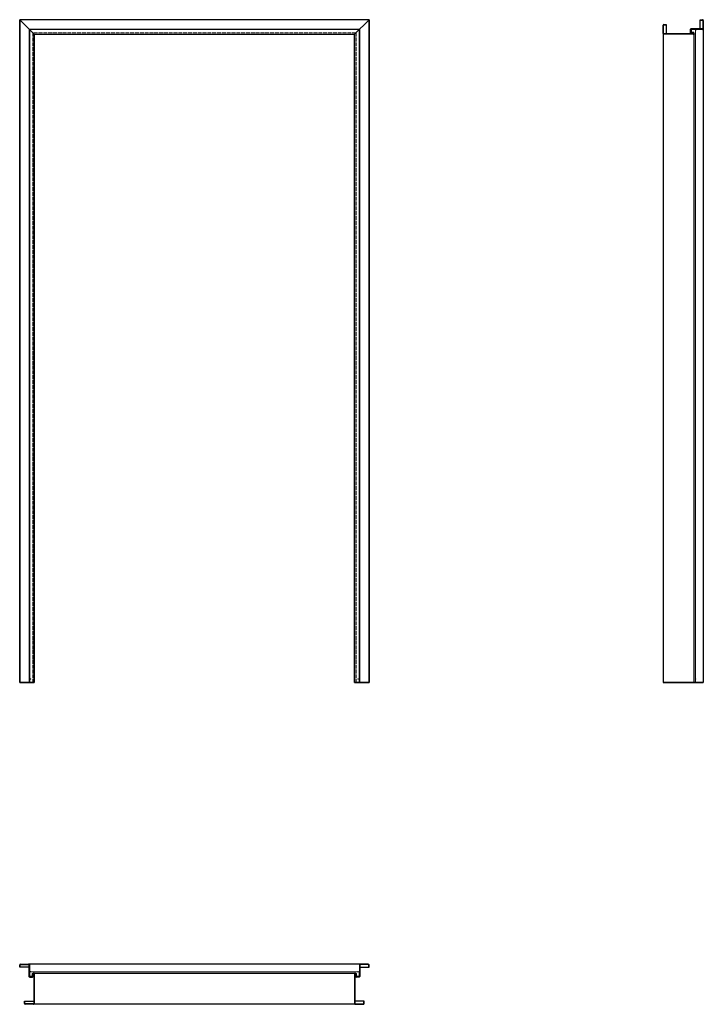
# Model space of a CAD drawing. Units: millimetres. Extents: x 0 to 2125, y -1000 to 2061.
import ezdxf

# ---------------------------------------------------------------- set-up
doc = ezdxf.new("R2010")
doc.units = ezdxf.units.MM
doc.linetypes.add('ACAD_ISO02W100', pattern=[15, 12, -3])
doc.layers.add('GŁÓWNA', color=7, linetype='Continuous')
doc.layers.add('m-główna', color=7, linetype='Continuous')
doc.layers.add('m-cienka', color=2, linetype='Continuous', lineweight=15)
doc.layers.add('m-kreskowa', color=3, linetype='ACAD_ISO02W100', lineweight=15)

msp = doc.modelspace()

# ---------------------------------------------------------------- linework, layer by layer
at = {"color": 7, "linetype": 'Continuous', "lineweight": 35}
for p, q in [((0, 2061), (45, 2016)), ((0, 2061), (0, 0)), ((1086, 2061), (1041, 2016)), ((1086, 2061), (1086, 0)), ((30, 2031), (30, 0)), ((1056, 2031), (1056, 0)), ((45, 2016), (45, 0)), ((1041, 2016), (1041, 0)), ((2125, 0), (2000, 0)), ((45, 0), (0, 0)), ((1086, 0), (1041, 0))]:
    msp.add_line(p, q, dxfattribs=at)
at = {"layer": 'GŁÓWNA'}
for p, q in [((1086, 2061), (0, 2061)), ((1056, 2031), (30, 2031)), ((45, 2016), (1041, 2016))]:
    msp.add_line(p, q, dxfattribs=at)
at = {"layer": 'm-cienka'}
for p, q in [((31, 2030), (31, 0)), ((31, 2030), (1055, 2030)), ((1055, 2030), (1055, 0)), ((2088, 2022), (2088, 2030)), ((2088, 2030), (2101, 2030)), ((2088, 2022), (2096, 2022)), ((2096, 2016), (2096, 2022)), ((2101, 2030), (2101, 2021)), ((2101, 2021), (2101, 0)), ((31, -899), (40, -899)), ((31, -912), (31, -899)), ((39, -912), (31, -912)), ((39, -912), (39, -904)), ((45, -904), (39, -904)), ((40, -899), (1046, -899)), ((1041, -904), (1047, -904)), ((1055, -899), (1046, -899)), ((1047, -912), (1047, -904)), ((1047, -912), (1055, -912)), ((1055, -912), (1055, -899))]:
    msp.add_line(p, q, dxfattribs=at)
for centre, start, end in [((2096, 2021), 270, 0), ((40, -904), 0, 90), ((1046, -904), 90, 180)]:
    msp.add_arc(centre, 5, start, end, dxfattribs=at)
for p in [(34, 2027), (1052, 2027), (2101, 2027), (34, 11), (1052, 11), (2101, 11), (34, -899), (1052, -899)]:
    msp.add_point(p, dxfattribs=at)
at = {"layer": 'm-główna'}
for p, q in [((2115, 2061), (2122.5, 2061)), ((2115, 2032.2), (2115, 2061)), ((2115, 2059.8), (2122.5, 2059.8)), ((2123.8, 2058.5), (2123.8, 2033.5)), ((2125, 2058.5), (2125, 2033.5)), ((2000, 2018.5), (2000, 2043.5)), ((2001.2, 2018.5), (2001.2, 2043.5)), ((2002.5, 2046), (2010, 2046)), ((2002.5, 2044.8), (2010, 2044.8)), ((2010, 2046), (2010, 2017.2)), ((2084.3, 2030), (2084.3, 2021.5)), ((2085.5, 2030), (2085.5, 2021.5)), ((2122.5, 2032.2), (2086.5, 2032.2)), ((2122.5, 2031), (2086.5, 2031)), ((2086.5, 2020.5), (2093.7, 2020.5)), ((2125, 2033.5), (2125, 0)), ((2000, 2018.5), (2000, 0)), ((2093.7, 2017.2), (2002.5, 2017.2)), ((2093.7, 2016), (2002.5, 2016)), ((2086.5, 2019.3), (2093.6, 2019.3)), ((2096, 2018.3), (2096, 0)), ((0, -885), (0, -877.5)), ((28.8, -885), (0, -885)), ((1.2, -885), (1.2, -877.5)), ((2.5, -875), (27.5, -875)), ((2.5, -876.2), (27.5, -876.2)), ((1058.5, -875), (27.5, -875)), ((28.8, -877.5), (28.8, -913.5)), ((30, -877.5), (30, -913.5)), ((1056, -877.5), (1056, -913.5)), ((1057.2, -877.5), (1057.2, -913.5)), ((1057.2, -885), (1086, -885)), ((1083.5, -875), (1058.5, -875)), ((1083.5, -876.2), (1058.5, -876.2)), ((1084.8, -885), (1084.8, -877.5)), ((1086, -885), (1086, -877.5)), ((31, -914.5), (39.5, -914.5)), ((31, -915.7), (39.5, -915.7)), ((40.5, -913.5), (40.5, -906.3)), ((41.7, -913.5), (41.7, -906.4)), ((1043.3, -904), (42.8, -904)), ((43.8, -906.3), (43.8, -997.5)), ((45, -906.3), (45, -997.5)), ((1041, -906.3), (1041, -997.5)), ((1042.2, -906.3), (1042.2, -997.5)), ((1044.3, -913.5), (1044.3, -906.4)), ((1045.5, -913.5), (1045.5, -906.3)), ((1055, -914.5), (1046.5, -914.5)), ((1055, -915.7), (1046.5, -915.7)), ((15, -997.5), (15, -990)), ((15, -990), (43.8, -990)), ((16.2, -997.5), (16.2, -990)), ((42.5, -998.8), (17.5, -998.8)), ((42.5, -1000), (17.5, -1000)), ((1043.5, -1000), (42.5, -1000)), ((1071, -990), (1042.2, -990)), ((1043.5, -998.8), (1068.5, -998.8)), ((1043.5, -1000), (1068.5, -1000)), ((1069.8, -997.5), (1069.8, -990)), ((1071, -997.5), (1071, -990))]:
    msp.add_line(p, q, dxfattribs=at)
for centre, radius, start, end in [((2122.5, 2058.5), 2.5, 0, 90), ((2122.5, 2058.5), 1.3, 0, 90), ((2002.5, 2043.5), 2.5, 90, 180), ((2002.5, 2043.5), 1.3, 90, 180), ((2086.5, 2030), 2.2, 90, 180), ((2086.5, 2021.5), 2.2, 180, 270), ((2086.5, 2030), 1, 90, 180), ((2086.5, 2021.5), 1, 180, 270), ((2093.7, 2018.3), 2.25, 0, 90), ((2122.5, 2033.5), 1.3, 270, 0), ((2122.5, 2033.5), 2.5, 270, 0), ((2002.5, 2018.5), 2.5, 180, 270), ((2002.5, 2018.5), 1.3, 180, 270), ((2093.7, 2018.3), 1.05, 360, 97.4598), ((2093.7, 2018.3), 1.05, 270, 0), ((2093.7, 2018.3), 2.25, 270, 0), ((2.5, -877.5), 2.5, 90, 180), ((2.5, -877.5), 1.3, 90, 180), ((27.5, -877.5), 2.5, 0, 90), ((27.5, -877.5), 1.3, 360, 90), ((1058.5, -877.5), 2.5, 90, 180), ((1058.5, -877.5), 1.3, 90, 180), ((1083.5, -877.5), 2.5, 0, 90), ((1083.5, -877.5), 1.3, 360, 90), ((31, -913.5), 2.2, 180, 270), ((31, -913.5), 1, 180, 270), ((39.5, -913.5), 2.2, 270, 360), ((39.5, -913.5), 1, 270, 360), ((42.8, -906.3), 2.25, 90, 180), ((42.8, -906.3), 1.05, 90, 187.4598), ((42.8, -906.3), 2.25, 0, 90), ((42.8, -906.3), 1.05, 0, 90), ((1043.3, -906.3), 2.25, 90, 180), ((1043.3, -906.3), 1.05, 90, 180), ((1043.3, -906.3), 2.25, 0, 90), ((1043.3, -906.3), 1.05, 352.5402, 90), ((1046.5, -913.5), 2.2, 180, 270), ((1046.5, -913.5), 1, 180, 270), ((1055, -913.5), 1, 270, 0), ((1055, -913.5), 2.2, 270, 0), ((17.5, -997.5), 2.5, 180, 270), ((17.5, -997.5), 1.3, 180, 270), ((42.5, -997.5), 1.3, 270, 0), ((42.5, -997.5), 2.5, 270, 0), ((1043.5, -997.5), 2.5, 180, 270), ((1043.5, -997.5), 1.3, 180, 270), ((1068.5, -997.5), 1.3, 270, 0), ((1068.5, -997.5), 2.5, 270, 0)]:
    msp.add_arc(centre, radius, start, end, dxfattribs=at)
at = {"layer": 'm-kreskowa'}
for p, q in [((40.5, 2020.5), (40.5, 0)), ((1045.5, 2020.5), (40.5, 2020.5)), ((1045.5, 2020.5), (1045.5, 0))]:
    msp.add_line(p, q, dxfattribs=at)

# ---------------------------------------------------------------- texts
at = {"flags": 9}
msp.add_attdef('INFORMACJA', (0, 0), 'Własność Porta KMI Poland, wszelkie prawa zastrzeżone.', height=2.5, dxfattribs=at)

doc.saveas('drawing.dxf')
